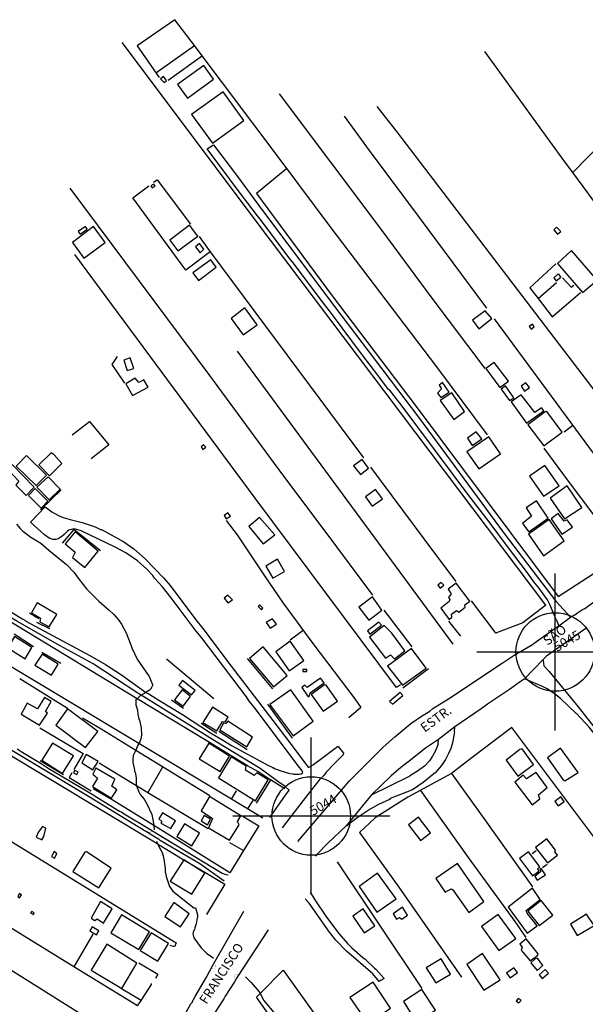
# Model space of a CAD drawing. Units: millimetres. Extents: x 185537 to 187951, y 1668743 to 1671874.
# Drawn here: x 186308 to 186459, y 1668889 to 1669152 of the extents above; entities that cross this region are included whole.
import ezdxf
from ezdxf.enums import TextEntityAlignment as Align

# ---------------------------------------------------------------- set-up
doc = ezdxf.new("R2010")
doc.units = ezdxf.units.MM
doc.header["$PDMODE"] = 34
doc.header["$PDSIZE"] = 21
for name, color, linetype in [('Identificacao', 4, 'Continuous'), ('Pontos', 1, 'Continuous'), ('V-BUEIRO', 51, 'Continuous'), ('V-EDIFICACAO', 50, 'Continuous'), ('V-LOTE', 10, 'Continuous'), ('V-NOME_DOS_LOGRADOUROS', 7, 'Continuous'), ('V-QUADRA', 110, 'Continuous'), ('V-REFERENCIA', 43, 'Continuous'), ('V-TALVEGUE', 210, 'Continuous'), ('V-TESTADA', 5, 'Continuous'), ('V-VALETA', 173, 'Continuous')]:
    doc.layers.add(name, color=color, linetype=linetype)
doc.styles.add('cdl', font='romans.shx', dxfattribs={"height": 2.5})

# ---------------------------------------------------------------- blocks, each defined once
blk = doc.blocks.new('305')
at = {"color": 0, "linetype": 'ByBlock', "lineweight": -2, "const_width": 0.05}
blk.add_lwpolyline([(0.73, 0.39, 0.60863), (-0.73, 0.38)], format="xyb", dxfattribs=at)

msp = doc.modelspace()

# ---------------------------------------------------------------- linework, layer by layer
at = {"layer": 'Pontos'}
for p in [(186450.9, 1668983.22), (186385.64, 1668939.37)]:
    msp.add_point(p, dxfattribs=at)
at = {"layer": 'V-EDIFICACAO'}
for points in [[(186349.9, 1669134.95), (186352.54, 1669131.33), (186359.46, 1669136.36), (186356.9, 1669140.05), (186349.9, 1669134.95)], [(186345.32, 1669136.46), (186346.3, 1669135.49), (186346.92, 1669136.03), (186346.14, 1669137.08), (186345.32, 1669136.46)], [(186353.62, 1669126.96), (186359.24, 1669119.22), (186367.6, 1669125.36), (186362.07, 1669133.02), (186353.62, 1669126.96)], [(186342.78, 1669107.82), (186343.06, 1669107.27), (186343.87, 1669107.73), (186343.52, 1669108.26), (186342.78, 1669107.82)], [(186353.12, 1669097.32), (186347.86, 1669093.32), (186349.93, 1669090.49), (186355.31, 1669094.41), (186353.12, 1669097.32)], [(186321.76, 1669092.74), (186324.86, 1669088.54), (186330.56, 1669092.71), (186327.41, 1669097), (186321.76, 1669092.74)], [(186323.29, 1669095.63), (186323.82, 1669094.89), (186325.73, 1669096.29), (186325.26, 1669097), (186323.29, 1669095.63)], [(186451.28, 1669096.83), (186450.49, 1669096.05), (186451.52, 1669094.89), (186452.44, 1669095.66), (186451.28, 1669096.83)], [(186354.73, 1669091.54), (186355.97, 1669089.98), (186356.92, 1669090.96), (186355.8, 1669092.43), (186354.73, 1669091.54)], [(186455.27, 1669090.56), (186451.5, 1669087.05), (186458.23, 1669079.3), (186462.09, 1669082.66), (186455.27, 1669090.56)], [(186353.97, 1669084.59), (186355.51, 1669082.52), (186360.23, 1669086.1), (186358.75, 1669088.02), (186353.97, 1669084.59)], [(186451.59, 1669084.19), (186450.57, 1669083.24), (186451.11, 1669082.44), (186452.43, 1669083.4), (186451.98, 1669084.1), (186451.59, 1669084.19)], [(186364.22, 1669072.38), (186367.48, 1669068.04), (186371.16, 1669070.71), (186367.9, 1669075.22), (186364.22, 1669072.38)], [(186432.12, 1669074.45), (186428.79, 1669071.89), (186430.44, 1669069.64), (186433.95, 1669072.37), (186432.12, 1669074.45)], [(186443.95, 1669070.21), (186444.43, 1669069.56), (186445.31, 1669070.19), (186444.78, 1669070.9), (186443.95, 1669070.21)], [(186335.49, 1669061.28), (186336.45, 1669058.45), (186338.2, 1669059.05), (186337.24, 1669061.82), (186335.49, 1669061.28)], [(186434.59, 1669060.65), (186432.35, 1669059), (186436.05, 1669053.96), (186438.37, 1669055.58), (186434.59, 1669060.65)], [(186338.56, 1669056.41), (186336.08, 1669054.94), (186337.83, 1669051.76), (186342.01, 1669054), (186340.88, 1669055.98), (186339.49, 1669055.23), (186338.56, 1669056.41)], [(186420.76, 1669055.23), (186419.89, 1669054.59), (186420.48, 1669053.56), (186419.38, 1669052.44), (186420.27, 1669051.25), (186422.51, 1669052.72), (186420.76, 1669055.23)], [(186443.07, 1669055.22), (186441.76, 1669054.26), (186442.64, 1669052.95), (186444.04, 1669053.91), (186443.07, 1669055.22)], [(186437.56, 1669054.38), (186436.42, 1669053.51), (186438.65, 1669050.49), (186439.8, 1669051.2), (186437.56, 1669054.38)], [(186423.28, 1669052.46), (186420.15, 1669050.44), (186423.75, 1669045.4), (186426.66, 1669047.47), (186423.28, 1669052.46)], [(186441.79, 1669052), (186439.13, 1669050.11), (186443.23, 1669044.39), (186447.85, 1669047.72), (186447.21, 1669048.53), (186445.42, 1669047.27), (186441.79, 1669052)], [(186448.69, 1669047.5), (186448.23, 1669047.43), (186443.62, 1669043.93), (186447.82, 1669038.37), (186452.77, 1669042.03), (186448.69, 1669047.5)], [(186429.75, 1669042.09), (186427.44, 1669040.36), (186428.66, 1669038.45), (186431.24, 1669040.17), (186429.75, 1669042.09)], [(186427.27, 1669036.73), (186430.51, 1669032.18), (186436.24, 1669036.21), (186433.17, 1669040.73), (186427.27, 1669036.73)], [(186356.87, 1669038.61), (186356.18, 1669038.1), (186356.61, 1669037.36), (186357.43, 1669037.97), (186356.87, 1669038.61)], [(186309.48, 1669035.72), (186306.76, 1669032.9), (186312.06, 1669027.69), (186314.8, 1669030.52), (186309.48, 1669035.72)], [(186316.93, 1669035.93), (186316.1, 1669036.49), (186312.78, 1669033.23), (186315.6, 1669030.32), (186318.95, 1669033.57), (186316.93, 1669035.93)], [(186396.93, 1669032.97), (186398.84, 1669030.66), (186400.99, 1669032.39), (186399.28, 1669034.71), (186396.93, 1669032.97)], [(186305.69, 1669033.36), (186304.39, 1669032.12), (186307.43, 1669028.93), (186306.6, 1669027.8), (186309.36, 1669025.06), (186311.58, 1669027.32), (186305.69, 1669033.36)], [(186448.15, 1669033.11), (186444.05, 1669030.2), (186447.74, 1669024.9), (186451.92, 1669027.64), (186448.15, 1669033.11)], [(186312.27, 1669027.29), (186315.55, 1669023.88), (186318.45, 1669026.71), (186315.29, 1669030.04), (186312.27, 1669027.29)], [(186311.79, 1669026.92), (186309.98, 1669025.08), (186313.41, 1669021.67), (186315.23, 1669023.57), (186311.79, 1669026.92)], [(186402.79, 1669026.64), (186400.15, 1669024.69), (186401.97, 1669022.18), (186404.72, 1669024.15), (186402.79, 1669026.64)], [(186454.07, 1669027.6), (186449.55, 1669024.34), (186453.4, 1669018.79), (186458.02, 1669021.87), (186454.07, 1669027.6)], [(186445.86, 1669023.61), (186443.12, 1669021.73), (186444.55, 1669019.49), (186442.18, 1669017.54), (186443.81, 1669015.32), (186449.04, 1669018.98), (186445.86, 1669023.61)], [(186363.37, 1669020.46), (186362.35, 1669019.69), (186362.89, 1669018.79), (186364.04, 1669019.51), (186363.37, 1669020.46)], [(186371.8, 1669019.21), (186368.95, 1669016.73), (186372.83, 1669012.1), (186375.9, 1669014.58), (186371.8, 1669019.21)], [(186449.26, 1669018.61), (186443.79, 1669014.69), (186447.73, 1669008.96), (186453.27, 1669012.97), (186449.26, 1669018.61)], [(186451.71, 1669020.22), (186449.81, 1669018.83), (186452.7, 1669014.72), (186455.48, 1669016.61), (186454.1, 1669018.52), (186453.31, 1669018.2), (186451.71, 1669020.22)], [(186322.46, 1669015.38), (186319.81, 1669012.14), (186322.5, 1669009.86), (186321.77, 1669008.47), (186325.11, 1669005.83), (186328.7, 1669010.2), (186322.46, 1669015.38)], [(186376.59, 1669008), (186373.46, 1669006.14), (186375.35, 1669002.95), (186378.53, 1669004.76), (186376.59, 1669008)], [(186419.53, 1669001.06), (186420.13, 1669000.3), (186421.07, 1669001.04), (186420.43, 1669001.8), (186419.53, 1669001.06)], [(186422.35, 1668997.75), (186422.68, 1668997.23), (186422.58, 1668996.7), (186420.31, 1668994.96), (186422.56, 1668991.93), (186423.27, 1668992.48), (186423.13, 1668993.35), (186424.49, 1668994.29), (186425.11, 1668993.88), (186426.82, 1668995.16), (186426.76, 1668995.79), (186428.02, 1668996.8), (186424.43, 1669001.58), (186422.27, 1669000.02), (186423.1, 1668998.75), (186422.35, 1668997.75)], [(186363.38, 1668998.44), (186362.35, 1668997.64), (186363.32, 1668996.34), (186364.56, 1668997.12), (186363.38, 1668998.44)], [(186398.37, 1668995.18), (186401.05, 1668991.76), (186404.55, 1668994.42), (186401.99, 1668997.92), (186398.37, 1668995.18)], [(186312.38, 1668996.33), (186310.83, 1668993.65), (186313.19, 1668992.23), (186313.05, 1668991.26), (186315.54, 1668989.9), (186317.6, 1668993.26), (186312.38, 1668996.33)], [(186371.84, 1668995.8), (186371.42, 1668995.42), (186372.31, 1668994.47), (186372.68, 1668994.94), (186371.84, 1668995.8)], [(186375.32, 1668992.12), (186373.62, 1668991.09), (186374.68, 1668989.56), (186376.33, 1668990.68), (186375.32, 1668992.12)], [(186400.66, 1668988.84), (186401.31, 1668987.95), (186404.46, 1668990.35), (186403.75, 1668991.16), (186400.66, 1668988.84)], [(186405.19, 1668990.31), (186401.25, 1668987.21), (186405.51, 1668981.59), (186406.88, 1668982.44), (186407.9, 1668981.34), (186410.65, 1668983.49), (186407.16, 1668988.26), (186405.19, 1668990.31)], [(186306.28, 1668987.34), (186304.47, 1668984.34), (186309.1, 1668981.42), (186310.9, 1668984.43), (186306.28, 1668987.34)], [(186372.81, 1668984.55), (186369.13, 1668981.46), (186375.57, 1668973.87), (186379.21, 1668976.89), (186372.81, 1668984.55)], [(186380, 1668986.07), (186376.17, 1668983.24), (186379.77, 1668978.2), (186383.7, 1668980.95), (186380, 1668986.07)], [(186406.08, 1668979.42), (186410.09, 1668974.3), (186416.34, 1668978.88), (186412.48, 1668984.11), (186406.08, 1668979.42)], [(186313.64, 1668982.59), (186311.76, 1668979.66), (186316.13, 1668977.01), (186317.94, 1668979.93), (186313.64, 1668982.59)], [(186384.59, 1668973.71), (186383.94, 1668974.3), (186383.12, 1668973.74), (186384.85, 1668971.25), (186385.22, 1668971.46), (186385.34, 1668972.25), (186389.12, 1668974.94), (186388.16, 1668976.24), (186384.59, 1668973.71)], [(186383.37, 1668978.56), (186383.38, 1668978.03), (186384.49, 1668978.03), (186384.47, 1668978.53), (186383.37, 1668978.56)], [(186351.2, 1668975.56), (186350.24, 1668974.36), (186353.58, 1668971.76), (186354.56, 1668972.96), (186351.2, 1668975.56)], [(186389.64, 1668974.32), (186389.15, 1668974.45), (186385.66, 1668971.89), (186388.83, 1668967.35), (186392.68, 1668970.05), (186389.64, 1668974.32)], [(186312.46, 1668968.03), (186309.68, 1668969.55), (186308.03, 1668966.63), (186313, 1668963.63), (186315.06, 1668966.87), (186314.56, 1668967.29), (186316.07, 1668970), (186314.32, 1668971.07), (186312.46, 1668968.03)], [(186351.1, 1668973.11), (186349.05, 1668970.46), (186351.36, 1668968.71), (186353.36, 1668971.29), (186351.1, 1668973.11)], [(186374.56, 1668969.18), (186374.96, 1668968.67), (186380.79, 1668960.83), (186386.14, 1668964.75), (186380.2, 1668973.09), (186374.56, 1668969.18)], [(186359.23, 1668968.43), (186356.68, 1668964.32), (186360.36, 1668962.1), (186361.95, 1668964.61), (186362.66, 1668964.56), (186363.46, 1668965.8), (186359.23, 1668968.43)], [(186320.44, 1668968.02), (186317.35, 1668963.66), (186325.28, 1668957.69), (186328.53, 1668961.99), (186320.44, 1668968.02)], [(186363.33, 1668964.72), (186362.82, 1668964.05), (186362.19, 1668964.19), (186361.18, 1668962.36), (186368.44, 1668957.87), (186369.97, 1668960.46), (186363.33, 1668964.72)], [(186316.43, 1668958.86), (186313.63, 1668954.25), (186319.09, 1668950.74), (186322.02, 1668955.41), (186316.43, 1668958.86)], [(186358.22, 1668958.87), (186355.66, 1668954.66), (186361.28, 1668951.25), (186363.78, 1668955.38), (186358.22, 1668958.87)], [(186325.42, 1668955.81), (186324.3, 1668953.58), (186327.24, 1668951.75), (186328.7, 1668953.93), (186325.42, 1668955.81)], [(186368.03, 1668951.62), (186368.26, 1668952.66), (186364.24, 1668955.14), (186360.82, 1668949.56), (186370.77, 1668943.46), (186374.12, 1668949), (186371.13, 1668950.9), (186370.37, 1668950.15), (186368.03, 1668951.62)], [(186441.43, 1668957.15), (186437.78, 1668954.25), (186440.94, 1668949.98), (186445.06, 1668953.14), (186442.08, 1668957.32), (186441.43, 1668957.15)], [(186452.35, 1668957.46), (186448.87, 1668954.9), (186452.95, 1668949.15), (186453.5, 1668948.8), (186457, 1668950.97), (186452.35, 1668957.46)], [(186322.37, 1668951.57), (186322.02, 1668950.93), (186322.99, 1668950.49), (186323.28, 1668951.13), (186322.37, 1668951.57)], [(186328.06, 1668952.18), (186327.27, 1668950.53), (186328.45, 1668949.5), (186327.18, 1668947.23), (186332.22, 1668944.13), (186333.62, 1668946.37), (186332.27, 1668947.3), (186333.1, 1668949.2), (186328.06, 1668952.18)], [(186443.21, 1668949.26), (186442.3, 1668950.31), (186440.06, 1668948.4), (186444.76, 1668942.35), (186446.82, 1668943.98), (186446.43, 1668945.04), (186448.78, 1668946.97), (186445.8, 1668950.99), (186443.21, 1668949.26)], [(186358.4, 1668944.55), (186356.17, 1668940.7), (186359.21, 1668938.67), (186358.13, 1668936.2), (186363.75, 1668932.86), (186366.33, 1668936.96), (186365.91, 1668937.9), (186366.84, 1668939.44), (186358.4, 1668944.55)], [(186450.82, 1668943.26), (186451.71, 1668942.1), (186453.27, 1668943.24), (186452.41, 1668944.45), (186450.82, 1668943.26)], [(186345.87, 1668940.23), (186344.9, 1668938.57), (186345.72, 1668937.92), (186345.43, 1668937.44), (186348.08, 1668936), (186349.38, 1668938.09), (186345.87, 1668940.23)], [(186357.03, 1668939.53), (186356.17, 1668938.05), (186357.9, 1668937.02), (186358.71, 1668938.5), (186357.03, 1668939.53)], [(186351.78, 1668937.26), (186349.73, 1668933.92), (186353.68, 1668931.42), (186355.74, 1668934.79), (186351.78, 1668937.26)], [(186414.32, 1668939.04), (186411.67, 1668936.97), (186414.85, 1668932.78), (186417.52, 1668934.82), (186414.32, 1668939.04)], [(186312.7, 1668935.12), (186312.1, 1668933.73), (186313.58, 1668933.02), (186314.12, 1668933.91), (186314.64, 1668936.14), (186313.76, 1668936.58), (186312.7, 1668935.12)], [(186445.66, 1668930.95), (186448.83, 1668926.85), (186451.49, 1668928.85), (186450.83, 1668929.76), (186450.99, 1668930.21), (186448.68, 1668933.27), (186445.66, 1668930.95)], [(186316.17, 1668928.57), (186316.97, 1668928.12), (186317.61, 1668929.28), (186316.88, 1668929.89), (186316.17, 1668928.57)], [(186325.07, 1668929.68), (186321.85, 1668924.51), (186328.84, 1668920.15), (186332.17, 1668925.45), (186325.54, 1668929.79), (186325.07, 1668929.68)], [(186443.73, 1668929.8), (186441.33, 1668927.97), (186444.84, 1668923.37), (186446.49, 1668924.58), (186446.25, 1668925.28), (186446.75, 1668925.78), (186443.73, 1668929.8)], [(186351.55, 1668927.6), (186347.95, 1668921.95), (186353.68, 1668918.45), (186357.17, 1668924.1), (186351.55, 1668927.6)], [(186424.77, 1668926.67), (186418.96, 1668922.63), (186421.45, 1668918.97), (186423.07, 1668919.89), (186423.53, 1668919.61), (186427.81, 1668913.54), (186431.83, 1668916.46), (186424.77, 1668926.67)], [(186403.4, 1668924.04), (186398.45, 1668920.53), (186403.22, 1668913.63), (186408.36, 1668917.22), (186403.4, 1668924.04)], [(186446.75, 1668925.08), (186447.08, 1668924.49), (186445.41, 1668923.17), (186446.11, 1668922.19), (186448.26, 1668923.65), (186447.12, 1668925.33), (186446.75, 1668925.08)], [(186307.62, 1668918.6), (186307.19, 1668917.82), (186307.65, 1668917.51), (186308.12, 1668918.25), (186307.62, 1668918.6)], [(186443.37, 1668913.41), (186443.12, 1668914.11), (186446.83, 1668917.07), (186444.86, 1668920.06), (186438.28, 1668915.02), (186443.41, 1668908.03), (186446.07, 1668910.02), (186443.37, 1668913.41)], [(186329.31, 1668916.48), (186326.76, 1668912.09), (186327.72, 1668911.42), (186328.41, 1668911.84), (186330.12, 1668910.75), (186332.44, 1668914.53), (186329.31, 1668916.48)], [(186348.91, 1668916.24), (186346.51, 1668912.48), (186350.69, 1668909.73), (186353.02, 1668913.23), (186348.91, 1668916.24)], [(186443.62, 1668913.92), (186446.63, 1668910.07), (186450.22, 1668912.88), (186447.15, 1668916.75), (186443.62, 1668913.92)], [(186310.92, 1668913.82), (186310.58, 1668913.48), (186311.39, 1668913.04), (186311.57, 1668913.44), (186310.92, 1668913.82)], [(186399.5, 1668914.55), (186396.76, 1668912.56), (186399.84, 1668908.12), (186402.68, 1668910.02), (186399.5, 1668914.55)], [(186407.52, 1668913.24), (186408.48, 1668911.76), (186409.29, 1668912.19), (186409.86, 1668911.76), (186411.41, 1668912.83), (186410.03, 1668914.96), (186407.52, 1668913.24)], [(186435.61, 1668913.02), (186431.17, 1668909.78), (186435.85, 1668903.37), (186440.39, 1668906.61), (186435.61, 1668913.02)], [(186459.25, 1668913.11), (186454.99, 1668910.46), (186456.79, 1668907.45), (186461.32, 1668910.09), (186459.25, 1668913.11)], [(186334.92, 1668912.93), (186332.02, 1668908.15), (186339.51, 1668903.63), (186342.43, 1668908.38), (186334.92, 1668912.93)], [(186327.06, 1668909.72), (186326.42, 1668908.7), (186328.17, 1668907.61), (186328.79, 1668908.66), (186327.06, 1668909.72)], [(186342.79, 1668908.1), (186339.9, 1668903.39), (186344.6, 1668900.57), (186347.51, 1668905.27), (186342.79, 1668908.1)], [(186443.13, 1668906.5), (186441.42, 1668905.11), (186442.09, 1668904.26), (186441.77, 1668903.47), (186444.18, 1668900.66), (186446.22, 1668902.11), (186446.32, 1668902.49), (186443.13, 1668906.5)], [(186326.76, 1668898.15), (186335.01, 1668893.2), (186339.04, 1668900.02), (186330.97, 1668905.06), (186326.76, 1668898.15)], [(186427.27, 1668899.67), (186431.85, 1668892.79), (186436.15, 1668895.6), (186431.47, 1668902.59), (186427.27, 1668899.67)], [(186416.42, 1668898.77), (186418.99, 1668894.72), (186422.85, 1668897.09), (186420.38, 1668901.14), (186416.42, 1668898.77)], [(186445.5, 1668901.14), (186444.39, 1668900.11), (186446.03, 1668898.03), (186447.6, 1668899.43), (186446.14, 1668901.33), (186445.5, 1668901.14)], [(186437.86, 1668897.31), (186438.82, 1668896.07), (186440.82, 1668897.55), (186439.84, 1668898.79), (186437.86, 1668897.31)], [(186446.59, 1668896.9), (186447.38, 1668895.92), (186449.12, 1668897.31), (186448.25, 1668898.36), (186446.59, 1668896.9)], [(186402.18, 1668894.92), (186396, 1668890.8), (186400.77, 1668883.88), (186406.84, 1668887.97), (186402.18, 1668894.92)], [(186415.26, 1668892.94), (186410.32, 1668889.78), (186413.75, 1668884.31), (186418.87, 1668887.48), (186415.26, 1668892.94)], [(186441, 1668890.55), (186440.49, 1668889.94), (186441.21, 1668889.39), (186441.75, 1668890.03), (186441, 1668890.55)]]:
    msp.add_lwpolyline(points, close=True, dxfattribs=at)
at = {"layer": 'V-LOTE'}
for points in [[(186432.83, 1669041.24), (186419.27, 1669059.5), (186390.7, 1669096.96), (186378.16, 1669113.82), (186353.57, 1669146.56), (186349.17, 1669152.27), (186339.09, 1669145.26), (186344.94, 1669136.84)], [(186448.36, 1668995.72), (186374.74, 1669093.28), (186335.05, 1669146.19)], [(186344.08, 1669138.08), (186354.44, 1669145.4)], [(186356.56, 1669142.57), (186347.36, 1669135.99)], [(186455.57, 1669111.44), (186452.75, 1669115.26), (186432.04, 1669143.79)], [(186377.06, 1669132.44), (186404.49, 1669095.94), (186417.91, 1669077.79), (186432.06, 1669059.02)], [(186486.64, 1669020.12), (186408.52, 1669122.35), (186403.27, 1669129.08)], [(186432.58, 1669075.1), (186414.61, 1669099.37), (186401.21, 1669117.28), (186394.5, 1669126.46)], [(186455.57, 1669111.44), (186463.39, 1669119.34), (186473.99, 1669105.12), (186489.24, 1669083.87), (186504.51, 1669062.79)], [(186379.14, 1669112.5), (186370.96, 1669105.81)], [(186474.95, 1669084.64), (186459.6, 1669105.99), (186455.57, 1669111.44)], [(186358.65, 1669090.23), (186352.06, 1669085.34), (186337.94, 1669104.62), (186342.2, 1669107.88)], [(186343.47, 1669108.85), (186344.41, 1669109.44), (186353.35, 1669097.58)], [(186321.12, 1669107.19), (186358.44, 1669057.12), (186377.95, 1669030.6), (186389.32, 1669015.54), (186401.99, 1668998.45)], [(186370.96, 1669105.81), (186391.21, 1669078.41), (186413.7, 1669048.87), (186451.68, 1668998.06)], [(186355.63, 1669094.29), (186358.65, 1669090.23)], [(186409.5, 1668974.39), (186408.45, 1668973.71), (186370.68, 1669024.33), (186322.4, 1669089.45)], [(186358.65, 1669090.23), (186399.64, 1669035.11)], [(186451.1, 1669086.96), (186444.1, 1669080.61), (186446.31, 1669077.74)], [(186446.31, 1669077.74), (186451.23, 1669081.97)], [(186452.89, 1669083.25), (186455.15, 1669080.75), (186455.91, 1669081.31)], [(186446.31, 1669077.74), (186450.1, 1669072.82), (186457.67, 1669079.32)], [(186472.92, 1669020.38), (186434.65, 1669072.31)], [(186423.6, 1668985.3), (186365.95, 1669063.68)], [(186333.77, 1669062.22), (186332.34, 1669060.08), (186335.7, 1669055.05)], [(186321.73, 1669041.28), (186326.31, 1669044.88), (186331.54, 1669038.63), (186326.75, 1669034.89)], [(186453.28, 1669042.09), (186455.61, 1669043.86)], [(186465.17, 1669014.66), (186452.96, 1669030.91), (186447.95, 1669037.74)], [(186401.47, 1669032.63), (186418.65, 1669009.68), (186424.31, 1669002.07)], [(186339.11, 1668970.73), (186260.48, 1669018.37)], [(186362.93, 1669018.37), (186365.85, 1669014.56), (186373.18, 1669003.55), (186378.12, 1668996.31), (186386.05, 1668985.5), (186397.34, 1668970.66), (186398.93, 1668968.4)], [(186451.68, 1668998.06), (186464.35, 1669006.22)], [(186339.53, 1668958.71), (186280.54, 1668994.16), (186278.47, 1668995.26)], [(186428.4, 1668996.86), (186434.73, 1668988.55), (186434.9, 1668988.38), (186435.19, 1668988.3)], [(186448.36, 1668995.72), (186442.28, 1668991.03), (186435.19, 1668988.3)], [(186405.08, 1668994.37), (186412.51, 1668984.58)], [(186425.63, 1668987.47), (186422.46, 1668991.45)], [(186380.05, 1668986.49), (186383.45, 1668989.04)], [(186346.96, 1668981.35), (186359.63, 1668970.82)], [(186307.72, 1668976.1), (186320.49, 1668968.15)], [(186410.14, 1668971.56), (186409.42, 1668972.34), (186406.61, 1668969.95)], [(186407.39, 1668969.22), (186410.14, 1668971.56)], [(186358.01, 1668959.28), (186339.11, 1668970.73)], [(186398.93, 1668968.4), (186395.71, 1668965.65)], [(186406.61, 1668969.95), (186407.39, 1668969.22)], [(186324.45, 1668965.63), (186329.44, 1668962.68), (186338.69, 1668956.99)], [(186439.33, 1668963.06), (186428.73, 1668955.03), (186423.2, 1668950.72), (186411.46, 1668944.39), (186402.71, 1668938.91), (186398.59, 1668934.97)], [(186504.74, 1668875.86), (186498.52, 1668883.93), (186488.36, 1668897.75), (186466.04, 1668927.37), (186439.33, 1668963.06)], [(186313.03, 1668962.97), (186324.62, 1668956.05)], [(186364.29, 1668943.83), (186339.53, 1668958.71)], [(186302.83, 1668957.06), (186343.68, 1668932.45)], [(186324.62, 1668956.05), (186322.19, 1668951.76)], [(186338.69, 1668956.99), (186358.5, 1668944.8)], [(186273.09, 1668952.48), (186301.77, 1668934.73), (186349.56, 1668905.46), (186349.05, 1668904.4), (186347.93, 1668904.78)], [(186338.87, 1668947.42), (186337.85, 1668948.03), (186328.91, 1668953.47)], [(186341.9, 1668945.6), (186345.99, 1668952.49)], [(186371.36, 1668951.24), (186368.62, 1668952.77)], [(186321.58, 1668950.91), (186320.92, 1668949.65), (186326.76, 1668946.05)], [(186444.91, 1668920.45), (186432.17, 1668938.36), (186423.27, 1668950.77)], [(186341.9, 1668945.6), (186338.87, 1668947.42)], [(186374.77, 1668948.99), (186374.7, 1668949.03)], [(186378.58, 1668946.64), (186374.77, 1668948.99)], [(186333.82, 1668880.2), (186302.06, 1668900.12), (186281.71, 1668912.57), (186229.78, 1668945.24)], [(186358.04, 1668935.92), (186341.9, 1668945.6)], [(186364.29, 1668943.83), (186365.66, 1668946.09)], [(186414.86, 1668946.22), (186427.58, 1668928.24), (186440.09, 1668911.13), (186443.06, 1668906.92)], [(186343.54, 1668936.81), (186332.41, 1668943.67)], [(186372.68, 1668938.79), (186364.29, 1668943.83)], [(186368.64, 1668941.22), (186370.15, 1668943.5)], [(186367.2, 1668939.38), (186371.59, 1668936.73)], [(186348.03, 1668934.05), (186343.54, 1668936.81)], [(186371.59, 1668936.73), (186367.53, 1668930.12)], [(186363.86, 1668924.16), (186348.03, 1668934.05)], [(186398.59, 1668934.97), (186409.03, 1668920.37), (186425.86, 1668896.31)], [(186343.68, 1668932.45), (186344.55, 1668931.93)], [(186344.55, 1668931.93), (186351.16, 1668927.95)], [(186363.79, 1668932.25), (186367.53, 1668930.12)], [(186367.53, 1668930.12), (186363.86, 1668924.16)], [(186445.77, 1668930.08), (186444.72, 1668929.28)], [(186322.18, 1668899.03), (186277.55, 1668926.46)], [(186415.35, 1668893.23), (186392.68, 1668927.08)], [(186447.53, 1668925.62), (186448.78, 1668926.44)], [(186357.59, 1668924.11), (186362.55, 1668921.18), (186357.67, 1668912.99)], [(186327.24, 1668907.77), (186322.18, 1668899.03)], [(186339.53, 1668900.11), (186344.59, 1668897.09), (186343.99, 1668896)], [(186339.21, 1668888.57), (186322.18, 1668899.03)], [(186371.96, 1668891.89), (186378.1, 1668898.14)], [(186378.1, 1668898.14), (186387.31, 1668885.32)], [(186342.9, 1668894.3), (186342.9, 1668894.57)], [(186340.15, 1668890.03), (186334.91, 1668893.18)], [(186340.15, 1668890.03), (186342.9, 1668894.3)], [(186339.21, 1668888.57), (186340.15, 1668890.03)], [(186370.97, 1668890.88), (186371.96, 1668891.89)], [(186398.71, 1668859.93), (186395.01, 1668857.03), (186370.97, 1668890.88)]]:
    msp.add_lwpolyline(points, dxfattribs=at)
at = {"layer": 'V-QUADRA'}
for points in [[(186382.1, 1668932.58), (186390.83, 1668942.83), (186395.78, 1668948.64), (186404.9, 1668957.77), (186408.03, 1668960.56), (186412.31, 1668964.08), (186415.15, 1668966.07), (186417.36, 1668967.43), (186418.16, 1668968.11), (186423.08, 1668971.11), (186430.91, 1668976.41), (186436.72, 1668980.23), (186439.94, 1668982.34), (186444.84, 1668985.26), (186445.24, 1668985.54), (186450.91, 1668989.54), (186451.87, 1668990.22), (186455.01, 1668992.5), (186456.13, 1668993.19), (186456.89, 1668993.65), (186458.16, 1668994.55), (186458.8, 1668994.88), (186462.57, 1668997.6)], [(186459.11, 1668989.49), (186453.62, 1668985.62), (186448.59, 1668982.08), (186448.34, 1668981.85), (186447.69, 1668981.24), (186442.56, 1668975.97), (186441.5, 1668975.22), (186438.63, 1668973.19), (186432.82, 1668969.29), (186431.13, 1668968.02), (186424.05, 1668963.23), (186419.64, 1668959.8), (186416.25, 1668957.51), (186411.42, 1668953.66), (186411.3, 1668953.7), (186409.86, 1668952.47), (186409.6, 1668952.34), (186407.06, 1668950.14), (186401.77, 1668945.05), (186394.98, 1668936.71), (186390.11, 1668932.13), (186387.23, 1668929.17), (186386.81, 1668928.59)], [(186362.34, 1668921.95), (186355.89, 1668926.59), (186345.28, 1668932.85), (186344.96, 1668933.04), (186344.6, 1668933.27), (186326.03, 1668944.57), (186305.53, 1668956.87)], [(186307.02, 1668957.34), (186308.08, 1668956.58), (186313.42, 1668953.4), (186315.32, 1668952.17), (186327.49, 1668944.97), (186327.61, 1668944.8), (186334.35, 1668940.69), (186334.77, 1668940.52), (186336.09, 1668939.63), (186342.04, 1668936.1), (186342.45, 1668935.85), (186344.35, 1668934.72), (186361.85, 1668924.04), (186362.83, 1668923.7), (186363.43, 1668923.61)], [(186348.02, 1668879.42), (186353.47, 1668889.13), (186353.8, 1668889.46), (186354.05, 1668890.19), (186354.18, 1668890.27), (186354.56, 1668891.07), (186357.61, 1668896.29), (186359.22, 1668899.34), (186367.65, 1668913.95)], [(186374.11, 1668908.91), (186365.83, 1668896.24), (186365.15, 1668895.06), (186362.61, 1668891.2), (186362.23, 1668890.44), (186356.76, 1668882.05)]]:
    msp.add_lwpolyline(points, dxfattribs=at)
at = {"layer": 'V-REFERENCIA'}
for p, q in [((186454.09, 1668993.49), (186455.01, 1668992.5)), ((186451.17, 1668991.88), (186451.87, 1668990.22)), ((186447.65, 1668980.9), (186447.69, 1668981.24)), ((186443.5, 1668975.73), (186442.56, 1668975.97)), ((186423.97, 1668961.88), (186424.05, 1668963.23)), ((186419.56, 1668958.66), (186419.64, 1668959.8)), ((186401.77, 1668945.05), (186411.89, 1668950.05)), ((186394.98, 1668936.71), (186395.24, 1668936.83))]:
    msp.add_line(p, q, dxfattribs=at)
for points in [[(186451.17, 1668991.88), (186449.47, 1668995.95), (186448.88, 1668997.13), (186446.51, 1669000.39), (186445.15, 1669002), (186443.71, 1669004.04), (186437.86, 1669011.75), (186433.5, 1669017.68), (186427.57, 1669025.43), (186409.68, 1669049.33), (186409.3, 1669049.71), (186406.59, 1669053.32), (186406.3, 1669053.4), (186403.71, 1669056.83), (186403.5, 1669057.26), (186399.39, 1669062.59), (186391.09, 1669073.7), (186388.88, 1669076.49), (186380.53, 1669087.64), (186379.9, 1669088.36), (186372.36, 1669098.53), (186371.25, 1669099.84), (186368.71, 1669103.19), (186366.68, 1669105.9), (186357.8, 1669117.74), (186358.79, 1669118.34)], [(186358.79, 1669118.34), (186359.52, 1669118.78), (186365.63, 1669110.69), (186371.32, 1669102.94), (186391.57, 1669075.9), (186414.3, 1669045.98), (186437.27, 1669014.9), (186451.03, 1668996.78), (186454.09, 1668993.49)], [(186312.58, 1669020.1), (186314.45, 1669022.04), (186316.22, 1669020.69), (186318.08, 1669019.71), (186319.27, 1669019.21), (186321.17, 1669018.61), (186324.35, 1669017.85), (186327.83, 1669016.66), (186329.44, 1669015.9), (186329.73, 1669015.86), (186335.54, 1669012.64), (186338.16, 1669010.82), (186341.22, 1669008.14), (186346.26, 1669002.93), (186347.91, 1669000.95), (186354.81, 1668991.79), (186356.68, 1668989.46), (186364.22, 1668979.46), (186379.48, 1668959.55), (186383.92, 1668953.61)], [(186340.19, 1668971.64), (186339.3, 1668972.19), (186327.34, 1668980.05), (186318.51, 1668984.88), (186306.89, 1668991.47), (186267.33, 1669015.26), (186261.34, 1669019.93)], [(186261.99, 1669020.89), (186262.61, 1669020.14), (186263.88, 1669019.12), (186270.12, 1669014.92), (186270.58, 1669014.76), (186271.68, 1669013.95), (186283.12, 1669006.92), (186284.78, 1669005.99), (186285.49, 1669005.48), (186292.31, 1669001.45), (186292.74, 1669001.11), (186301.81, 1668996.03), (186301.89, 1668995.9), (186304.78, 1668994.29), (186308.5, 1668992), (186309.26, 1668991.62), (186309.35, 1668991.49), (186326.39, 1668982.26), (186330.62, 1668979.88), (186334.94, 1668977.13), (186341.3, 1668972.47), (186341.42, 1668972.41)], [(186382.53, 1668952.3), (186370.36, 1668968.49), (186369.05, 1668970.05), (186368.29, 1668971.2), (186356.26, 1668987.13), (186354.86, 1668988.82), (186348.16, 1668997.73), (186345.87, 1669000.61), (186343.7, 1669002.99), (186343.24, 1669003.7), (186341.68, 1669005.35), (186339.14, 1669007.6), (186336.09, 1669009.71), (186333.17, 1669011.24), (186324.1, 1669015.6), (186322.91, 1669015.99), (186322.02, 1669016.11), (186320.79, 1669015.82), (186320.41, 1669015.56), (186319.65, 1669014.71), (186318.93, 1669014.08), (186318, 1669013.44), (186317.32, 1669013.27), (186316.56, 1669013.27), (186315.53, 1669013.65), (186314.27, 1669014.58), (186310.52, 1669017.96), (186312.58, 1669020.1)], [(186447.65, 1668980.9), (186447.82, 1668979.55), (186448.11, 1668979.25)], [(186448.11, 1668979.25), (186449.32, 1668977.99), (186457, 1668968.57), (186469.1, 1668953.21), (186474.58, 1668945.43), (186476.86, 1668941.73), (186483.97, 1668928.29), (186487.89, 1668921.83), (186487.95, 1668921.54), (186490.07, 1668918.57), (186494.64, 1668913.36), (186497.69, 1668909.59), (186500.66, 1668904.76), (186502.61, 1668901.29), (186503.16, 1668900.14), (186504.71, 1668897.89)], [(186443.52, 1668975.72), (186443.5, 1668975.73)], [(186504.72, 1668894.54), (186502.41, 1668898.11), (186498.46, 1668905.52), (186496.51, 1668908.91), (186495.32, 1668910.56), (186493.63, 1668912.6), (186490.45, 1668915.73), (186489.39, 1668917.05), (186485.24, 1668923.19), (186483.85, 1668925.43), (186483.79, 1668925.69), (186482.27, 1668928.24), (186476.08, 1668939.55), (186472.69, 1668945.1), (186467.48, 1668953.07), (186462.9, 1668959.42), (186459.94, 1668963.07), (186456.59, 1668966.75), (186456.47, 1668966.75), (186452.27, 1668970.82), (186450.37, 1668972.3), (186448.59, 1668973.44), (186447.31, 1668974.12), (186443.52, 1668975.72)], [(186377.37, 1668948.17), (186371.97, 1668952.07), (186360.38, 1668959.1), (186340.19, 1668971.64)], [(186341.42, 1668972.41), (186342.19, 1668972.05), (186344.9, 1668970.31), (186351.22, 1668966.5), (186358.71, 1668961.58), (186362.19, 1668959.59), (186364.35, 1668958.19), (186374.05, 1668952.94), (186375.2, 1668952.43), (186375.2, 1668952.34), (186375.49, 1668952.3), (186375.79, 1668952.09), (186377.49, 1668951.41), (186379.6, 1668950.8)], [(186423.97, 1668961.88), (186423.42, 1668958.95), (186422.95, 1668957.39), (186422.4, 1668956.03), (186421.59, 1668954.51), (186420.49, 1668952.85), (186418.84, 1668951.03), (186415.58, 1668948.32), (186412.69, 1668946.37), (186406.76, 1668944), (186406.55, 1668943.78), (186403.67, 1668942.47), (186401.38, 1668941.16), (186397.91, 1668938.91), (186395.24, 1668936.83)], [(186386.21, 1668953.12), (186392.7, 1668957.98), (186392.82, 1668957.98), (186393.54, 1668957.05)], [(186419.56, 1668958.66), (186418.97, 1668956.92), (186418.12, 1668955.35), (186417.27, 1668954.08), (186415.96, 1668952.72), (186414.1, 1668951.37), (186411.89, 1668950.05)], [(186393.54, 1668957.05), (186393.88, 1668956.62), (186394.31, 1668956.2), (186394.18, 1668955.73), (186391.85, 1668953.44), (186389.68, 1668951.12), (186388.99, 1668950.23)], [(186383.92, 1668953.61), (186384.9, 1668952.3), (186386.13, 1668953.06), (186386.21, 1668953.12)], [(186379.6, 1668950.8), (186379.98, 1668950.69), (186380.79, 1668950.65), (186380.88, 1668950.56), (186382.4, 1668950.56), (186382.91, 1668950.65), (186383.37, 1668950.99), (186383.2, 1668951.41), (186382.53, 1668952.3)], [(186388.99, 1668950.23), (186388.92, 1668950.14), (186387.95, 1668949.21), (186386.96, 1668947.93)], [(186378.57, 1668944.67), (186379.74, 1668946.3), (186378.55, 1668947.32), (186377.37, 1668948.17)], [(186386.96, 1668947.93), (186386.02, 1668946.72)], [(186374.53, 1668939), (186378.57, 1668944.67)], [(186386.02, 1668946.72), (186382.27, 1668941.88)], [(186382.27, 1668941.88), (186377.85, 1668936.18)], [(186385.33, 1668919.02), (186386.59, 1668916.96), (186389.77, 1668912.3), (186392.99, 1668907.94), (186395.32, 1668905.31), (186396.51, 1668904.12), (186399.43, 1668901.54), (186400.03, 1668901.11), (186402.57, 1668898.66), (186402.95, 1668898.41), (186405.18, 1668895.89), (186404.37, 1668895.43)], [(186404.37, 1668895.43), (186403.84, 1668895.13), (186402.16, 1668897.18), (186395.07, 1668903.19), (186392.23, 1668906.2), (186390.53, 1668908.32), (186385.11, 1668916.03), (186384, 1668917.22)]]:
    msp.add_lwpolyline(points, dxfattribs=at)
at = {"layer": 'V-TALVEGUE'}
for points in [[(186306.81, 1669017.43), (186307.78, 1669016.24), (186308.5, 1669015.52), (186310.62, 1669013.91), (186313.29, 1669012.3), (186315.45, 1669010.43), (186320.2, 1669006.62), (186322.14, 1669004.55), (186323.58, 1669002.56), (186325.53, 1669000.14), (186328.84, 1668996.79), (186331.63, 1668994.42), (186332.83, 1668993.23), (186334.05, 1668991.83), (186334.86, 1668990.69), (186336.13, 1668988.32), (186337.23, 1668985.61), (186337.65, 1668984.34), (186339.09, 1668981.29), (186342.31, 1668976.62), (186343.16, 1668974.51), (186343.16, 1668974.25), (186342.87, 1668973.57), (186342.78, 1668973.53), (186342.78, 1668973.36), (186342.4, 1668973.02), (186341.42, 1668972.41)], [(186340.94, 1668972.11), (186340.19, 1668971.64), (186339.9, 1668971.46), (186339.11, 1668970.73), (186338.75, 1668970.39), (186338.75, 1668969.12), (186339.18, 1668967.64), (186339.26, 1668966.62), (186339.52, 1668965.27), (186339.69, 1668964.97), (186340.19, 1668962.98), (186340.28, 1668960.95), (186340.11, 1668960.01), (186339.81, 1668959.17), (186339.53, 1668958.71), (186339.26, 1668958.27), (186338.69, 1668956.99), (186338.06, 1668955.57), (186337.91, 1668954.51), (186337.91, 1668953.74), (186338.33, 1668951.58), (186338.41, 1668951.54), (186338.41, 1668951.29), (186338.54, 1668951.11), (186338.84, 1668949.59), (186338.8, 1668947.6), (186338.87, 1668947.42), (186339.5, 1668945.78), (186339.86, 1668945.14), (186340.96, 1668943.83), (186341.68, 1668942.64), (186342.99, 1668939.76), (186343.54, 1668936.88), (186343.54, 1668936.82)], [(186341.42, 1668972.41), (186340.94, 1668972.11)], [(186343.54, 1668936.82), (186343.54, 1668936.81)], [(186343.54, 1668936.81), (186343.59, 1668935.65), (186343.59, 1668935.65), (186343.59, 1668935.65)]]:
    msp.add_lwpolyline(points, dxfattribs=at)
at = {"layer": 'V-TESTADA'}
for points in [[(186448.36, 1668995.72), (186374.74, 1669093.28), (186335.05, 1669146.19)], [(186370.96, 1669105.81), (186391.21, 1669078.41), (186413.7, 1669048.87), (186451.68, 1668998.06)], [(186313.24, 1669021.21), (186318.74, 1669026.56)], [(186339.11, 1668970.73), (186260.48, 1669018.37)], [(186319.09, 1669012.34), (186322.25, 1669015.94), (186329.25, 1669010.33)], [(186451.68, 1668998.06), (186464.35, 1669006.22)], [(186448.36, 1668995.72), (186442.28, 1668991.03), (186435.19, 1668988.3)], [(186312.76, 1668992.05), (186310.33, 1668993.62)], [(186315.72, 1668989.37), (186312.27, 1668991.07)], [(186311.35, 1668984.56), (186306.17, 1668987.95)], [(186313.58, 1668983.2), (186318.63, 1668980.21)], [(186368.51, 1668981.49), (186375.31, 1668973.38)], [(186346.96, 1668981.35), (186359.63, 1668970.82)], [(186416.97, 1668978.72), (186410.14, 1668973.54)], [(186407.39, 1668969.22), (186410.14, 1668971.56)], [(186358.01, 1668959.28), (186339.11, 1668970.73)], [(186351.51, 1668968.07), (186348.31, 1668970.35)], [(186373.97, 1668969.26), (186380.56, 1668960.2)], [(186398.93, 1668968.4), (186395.71, 1668965.65)], [(186356.2, 1668964.17), (186360.41, 1668961.48)], [(186439.33, 1668963.06), (186428.73, 1668955.03), (186423.2, 1668950.72), (186411.46, 1668944.39), (186402.71, 1668938.91), (186398.59, 1668934.97)], [(186360.9, 1668962), (186368.54, 1668957.13)], [(186368.62, 1668952.77), (186358.01, 1668959.28)], [(186302.83, 1668957.06), (186343.68, 1668932.45)], [(186319.35, 1668950.39), (186313.14, 1668954.07)], [(186371.36, 1668951.24), (186368.62, 1668952.77)], [(186374.7, 1668949.03), (186371.36, 1668951.24)], [(186320.93, 1668949.64), (186326.76, 1668946.05)], [(186374.77, 1668948.99), (186370.91, 1668942.76)], [(186374.77, 1668948.99), (186374.7, 1668949.03)], [(186378.58, 1668946.64), (186374.77, 1668948.99)], [(186332.41, 1668943.67), (186327.34, 1668946.59)], [(186343.54, 1668936.82), (186332.41, 1668943.67)], [(186348.03, 1668934.05), (186343.54, 1668936.82)], [(186371.59, 1668936.73), (186367.53, 1668930.12)], [(186363.86, 1668924.16), (186348.03, 1668934.05)], [(186343.68, 1668932.45), (186344.55, 1668931.93)], [(186344.55, 1668931.93), (186351.16, 1668927.95)], [(186367.53, 1668930.12), (186363.86, 1668924.16)], [(186351.16, 1668927.95), (186357.59, 1668924.11)], [(186357.59, 1668924.11), (186362.55, 1668921.18), (186357.67, 1668912.99)], [(186371.96, 1668891.89), (186378.1, 1668898.14)], [(186342.9, 1668894.3), (186342.9, 1668894.57)], [(186340.15, 1668890.03), (186342.9, 1668894.3)], [(186339.21, 1668888.57), (186340.15, 1668890.03)], [(186370.97, 1668890.88), (186371.96, 1668891.89)]]:
    msp.add_lwpolyline(points, dxfattribs=at)
at = {"layer": 'V-VALETA'}
for points in [[(186344.3, 1668932.65), (186345.02, 1668930.86), (186345.75, 1668929.59), (186346.17, 1668928.4), (186346.59, 1668925.44), (186346.59, 1668924.21), (186346.68, 1668924.16), (186346.8, 1668923.15), (186347.75, 1668920.52), (186348.63, 1668919.28), (186354.24, 1668914.79), (186354.73, 1668914.8), (186355.24, 1668912.9), (186355.24, 1668912.22), (186355.15, 1668912.17), (186354.9, 1668910.52), (186354.48, 1668909.42), (186354.44, 1668908.91), (186354.14, 1668908.7), (186354.02, 1668907.83), (186354.28, 1668906.83), (186356.21, 1668904.08), (186357.74, 1668902.64), (186358.94, 1668901.76)], [(186358.94, 1668901.76), (186359.05, 1668901.67), (186359.53, 1668901.35)], [(186368.1, 1668896.36), (186369.57, 1668894.89), (186371.74, 1668892.31), (186371.96, 1668891.89)], [(186371.96, 1668891.89), (186372.93, 1668890.03), (186378.18, 1668883.82), (186380.05, 1668880.86), (186381.98, 1668878.4)]]:
    msp.add_lwpolyline(points, dxfattribs=at)

# ---------------------------------------------------------------- block references
at = {"layer": 'V-BUEIRO'}
for p, xscale, yscale, zscale, rotation in [((186342.45, 1668935.85), 0.9999997266913101, 0.9999997266913101, 0.9999997266913101, 177), ((186345.28, 1668932.85), 0.999998591411418, 0.999998591411418, 0.999998591411418, 18), ((186359.22, 1668899.34), 0.999997779852094, 0.999997779852094, 0.999997779852094, 238), ((186365.83, 1668896.24), 0.999998166880527, 0.999998166880527, 0.999998166880527, 52.00000000000001)]:
    msp.add_blockref('305', p, dxfattribs=dict(at, xscale=xscale, yscale=yscale, zscale=zscale, rotation=rotation))

# ---------------------------------------------------------------- texts
at = {"layer": 'Identificacao', "style": 'cdl'}
for tag, p, s in [('5045', (186451.4, 1668983.22), '5045'), ('5044', (186386.14, 1668939.37), '5044')]:
    msp.add_attdef(tag, p, s, height=2.5, rotation=30, dxfattribs=at)
at = {"layer": 'V-NOME_DOS_LOGRADOUROS'}
for s, rotation, p in [('SÃO', 36, (186449.27, 1668984.2)), ('ESTR.', 36, (186416.45, 1668960.99)), ('FRANCISCO', 57, (186358.27, 1668888.42))]:
    msp.add_text(s, height=2.5, rotation=rotation, dxfattribs=at).set_placement(p, align=Align.BOTTOM_LEFT)

doc.saveas('drawing.dxf')
